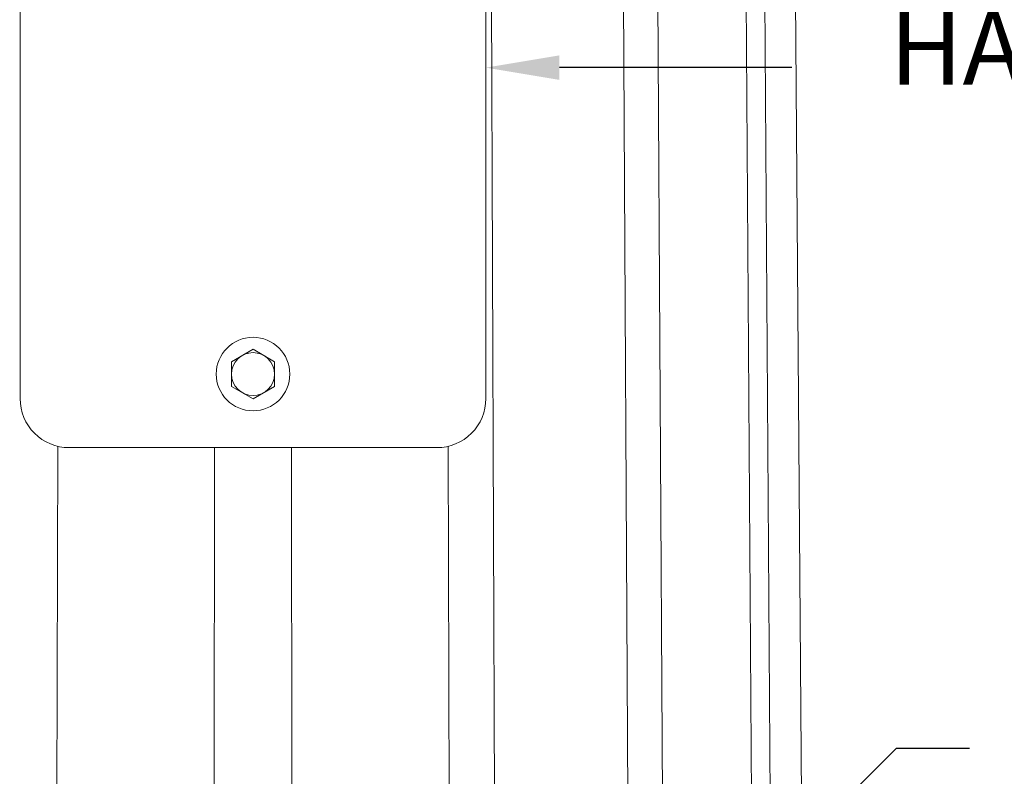
# Model space of a CAD drawing. Extents: x -24 to 547, y -42 to 353.
# Drawn here: x 157 to 167, y 6 to 13 of the extents above; entities that cross this region are included whole.
import ezdxf

# ---------------------------------------------------------------- set-up
doc = ezdxf.new("R2010")
doc.units = 0
doc.header["$LTSCALE"] = 0.1
doc.header["$MEASUREMENT"] = 0
doc.layers.get('0').update_dxf_attribs({"linetype": 'CONTINUOUS', "lineweight": 15})
doc.layers.get('DEFPOINTS').update_dxf_attribs({"linetype": 'CONTINUOUS', "lineweight": 15})
doc.layers.add('TEXT', color=7, linetype='CONTINUOUS', lineweight=15)
doc.styles.add('ROMAND', font='romand.shx', dxfattribs={"oblique": 15})
doc.dimstyles.new('ROMAND', dxfattribs={"dimscale": 27, "dimtxt": 0.125, "dimasz": 0.125, "dimexe": 0.0625, "dimexo": 0.0625, "dimgap": 0.0625, "dimtad": 0, "dimtih": 1, "dimtoh": 1, "dimdec": 3, "dimzin": 0, "dimdsep": 46, "dimlunit": 4, "dimtxsty": 'ROMAND', "dimcen": 0, "dimadec": 0, "dimazin": 0, "dimtfac": 1, "dimtdec": 3, "dimtofl": 0, "dimtmove": 0, "dimatfit": 3, "dimfxl": 0, "dimtolj": 1, "dimtzin": 0, "dimarcsym": 0})

# ---------------------------------------------------------------- blocks, each defined once
blk = doc.blocks.new('*D132')
at = {"layer": 'DEFPOINTS', "color": 0}
for p in [(159.837, -0.535), (152.059, -8.313)]:
    blk.add_point(p, dxfattribs=at)
at = {"layer": 'TEXT', "color": 0, "lineweight": -2}
for p, q in [((166.395, 6.024), (160.367, -0.004)), ((167.145, 6.024), (166.395, 6.024))]:
    blk.add_line(p, q, dxfattribs=at)
at = {"layer": 'TEXT', "color": 0}
blk.add_solid([(160.279, 0.084), (160.456, -0.093), (159.837, -0.535)], dxfattribs=at)
at = {"layer": 'TEXT', "color": 0, "insert": (170.489, 6.024), "char_height": 0.75, "attachment_point": 5, "style": 'ROMAND'}
blk.add_mtext('\\A1;∅11"O.D.\\P@ BOTTOM\\POF POLE', dxfattribs=at)
blk = doc.blocks.new('*D133')
at = {"layer": 'DEFPOINTS', "color": 0}
for p in [(158.239, 12.965), (162.212, 12.965)]:
    blk.add_point(p, dxfattribs=at)
at = {"layer": 'TEXT', "color": 0, "lineweight": -2}
blk.add_line((165.332, 12.965), (162.962, 12.965), dxfattribs=at)
at = {"layer": 'TEXT', "color": 0}
blk.add_solid([(162.962, 13.09), (162.962, 12.84), (162.212, 12.965)], dxfattribs=at)
at = {"layer": 'TEXT', "color": 0, "insert": (170.806, 12.965), "char_height": 0.75, "attachment_point": 5, "style": 'ROMAND'}
blk.add_mtext('\\A1;\\A1;4{\\H0.7x;\\S3/4;}"W.x \\A1;7{\\H0.7x;\\S3/4;}"H.\\PHANDHOLE COVER\\PSEE ACCESS\\PDOOR DETAIL', dxfattribs=at)

msp = doc.modelspace()

# ---------------------------------------------------------------- linework, layer by layer
for p, q in [((162.3241, -1.7846), (162.2092, 31.7508)), ((165.1456, 0.8474), (164.9315, 31.3304)), ((165.2395, 31.413), (165.4667, 0.8474)), ((164.7468, 31.281), (164.9532, 0.8474)), ((164.0537, -1.7846), (163.8693, 31.0458)), ((163.5278, 30.9543), (163.6969, -1.7846)), ((157.8473, 9.1038), (157.8164, -1.7846)), ((159.4358, -1.7846), (159.4443, 9.0904)), ((160.2385, -1.7846), (160.23, 9.0904)), ((161.827, 9.1038), (161.8579, -1.7846))]:
    msp.add_line(p, q)
msp.add_lwpolyline([(157.9622, 9.0904, -0.4142136), (157.4622, 9.5904), (157.4622, 16.3404, -0.4142136), (157.9622, 16.8404), (161.7122, 16.8404, -0.4142136), (162.2122, 16.3404), (162.2122, 9.5904, -0.4142136), (161.7122, 9.0904)], format="xyb", close=True)
msp.add_lwpolyline([(159.8372, 9.5878), (159.6184, 9.7141), (159.6184, 9.9667), (159.8372, 10.093), (160.0559, 9.9667), (160.0559, 9.7141)], close=True)
for radius in [0.375, 0.2188]:
    msp.add_circle((159.8372, 9.8404), radius)

# ---------------------------------------------------------------- dimensions: what is measured, and where the dimension line sits
at = {"layer": 'TEXT'}
for p1, p2, text, picture, middle in [((158.2393, 12.9654), (162.2122, 12.9654), '\\A1;4{\\H0.7x;\\S3/4;}"W.x \\A1;7{\\H0.7x;\\S3/4;}"H.\\PHANDHOLE COVER\\PSEE ACCESS\\PDOOR DETAIL', '*D133', (170.8059, 12.9654)), ((152.059, -8.3127), (159.8372, -0.5346), '<>O.D.\\P@ BOTTOM\\POF POLE', '*D132', (170.4886, 6.0238))]:
    dim = msp.add_diameter_dim_2p(p1=p1, p2=p2, text=text, dimstyle='ROMAND', override={"dimscale": 6}, dxfattribs=at)
    dim.commit()
    dim.dimension.update_dxf_attribs({"geometry": picture, "text_midpoint": middle, "dimtype": 163})

doc.saveas('drawing.dxf')
